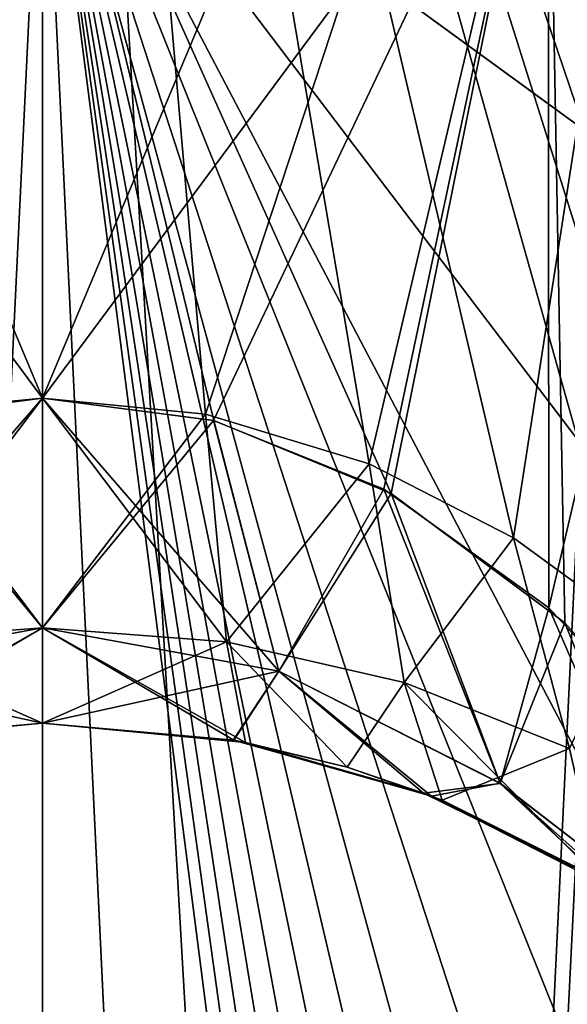
# Model space of a CAD drawing. Units: millimetres. Extents: x -71 to 200, y 47 to 1037.
# Drawn here: x 0 to 8, y 801 to 816 of the extents above; entities that cross this region are included whole.
import ezdxf

# ---------------------------------------------------------------- set-up
doc = ezdxf.new("R2010")
doc.units = ezdxf.units.MM
doc.header["$LTSCALE"] = 81.481481
for name, color, linetype in [('611', 7, 'CONTINUOUS'), ('612', 7, 'CONTINUOUS'), ('71', 7, 'CONTINUOUS'), ('72', 7, 'CONTINUOUS'), ('73', 7, 'CONTINUOUS'), ('74', 7, 'CONTINUOUS'), ('75', 7, 'CONTINUOUS'), ('76', 7, 'CONTINUOUS'), ('77', 7, 'CONTINUOUS'), ('79', 7, 'CONTINUOUS'), ('81', 7, 'CONTINUOUS'), ('82', 7, 'CONTINUOUS'), ('85', 7, 'CONTINUOUS'), ('86', 7, 'CONTINUOUS'), ('87', 7, 'CONTINUOUS'), ('88', 7, 'CONTINUOUS')]:
    doc.layers.add(name, color=color, linetype=linetype)

msp = doc.modelspace()

# ---------------------------------------------------------------- linework, layer by layer
at = {"layer": '611', "color": 254, "linetype": 'Continuous', "true_color": 0xe6e6e6}
for points in [[(-8.839, 637.2, -213.661), (0, 637.2, -210), (-8.839, 820.703, -213.661), (-8.839, 637.2, -213.661)], [(-8.839, 820.703, -213.661), (0, 637.2, -210), (0, 820.703, -210), (-8.839, 820.703, -213.661)], [(0, 637.2, -235), (-8.839, 637.2, -231.339), (0, 820.703, -235), (0, 637.2, -235)], [(0, 820.703, -235), (-8.839, 637.2, -231.339), (-8.839, 820.703, -231.339), (0, 820.703, -235)]]:
    msp.add_3dface(points, dxfattribs=at)
at = {"layer": '612', "color": 254, "linetype": 'Continuous', "true_color": 0xe6e6e6}
for points in [[(0, 820.703, -210), (0, 637.2, -210), (8.839, 637.2, -213.661), (0, 820.703, -210)], [(0, 637.2, -235), (0, 820.703, -235), (8.504, 814.5, -231.662), (0, 637.2, -235)], [(8.504, 814.5, -231.662), (0, 820.703, -235), (8.839, 820.703, -231.339), (8.504, 814.5, -231.662)], [(8.504, 814.5, -213.338), (0, 820.703, -210), (8.504, 809.5, -213.338), (8.504, 814.5, -213.338)], [(0, 820.703, -210), (8.504, 814.5, -213.338), (8.839, 820.703, -213.661), (0, 820.703, -210)], [(8.504, 809.5, -213.338), (0, 820.703, -210), (8.504, 804.5, -213.338), (8.504, 809.5, -213.338)], [(8.504, 804.5, -213.338), (0, 820.703, -210), (8.504, 799.5, -213.338), (8.504, 804.5, -213.338)], [(8.504, 799.5, -213.338), (0, 820.703, -210), (8.504, 794.5, -213.338), (8.504, 799.5, -213.338)], [(8.504, 794.5, -213.338), (0, 820.703, -210), (8.504, 789.5, -213.338), (8.504, 794.5, -213.338)], [(8.504, 789.5, -213.338), (0, 820.703, -210), (8.504, 784.5, -213.338), (8.504, 789.5, -213.338)], [(8.504, 784.5, -213.338), (0, 820.703, -210), (8.504, 779.5, -213.338), (8.504, 784.5, -213.338)], [(8.504, 779.5, -213.338), (0, 820.703, -210), (8.504, 774.5, -213.338), (8.504, 779.5, -213.338)], [(8.504, 774.5, -213.338), (0, 820.703, -210), (8.504, 769.5, -213.338), (8.504, 774.5, -213.338)], [(8.504, 769.5, -213.338), (0, 820.703, -210), (8.504, 764.5, -213.338), (8.504, 769.5, -213.338)], [(8.504, 764.5, -213.338), (0, 820.703, -210), (8.504, 759.5, -213.338), (8.504, 764.5, -213.338)], [(8.504, 759.5, -213.338), (0, 820.703, -210), (8.504, 754.5, -213.338), (8.504, 759.5, -213.338)], [(8.504, 754.5, -213.338), (0, 820.703, -210), (8.839, 637.2, -213.661), (8.504, 754.5, -213.338)], [(0, 637.2, -235), (8.504, 814.5, -231.662), (8.504, 809.5, -231.662), (0, 637.2, -235)], [(0, 637.2, -235), (8.504, 809.5, -231.662), (8.504, 804.5, -231.662), (0, 637.2, -235)], [(0, 637.2, -235), (8.504, 804.5, -231.662), (8.504, 799.5, -231.662), (0, 637.2, -235)]]:
    msp.add_3dface(points, dxfattribs=at)
at = {"layer": '71', "color": 254, "linetype": 'Continuous', "true_color": 0xe6e6e6}
for points in [[(0, 630.5, 17), (12.021, 630.5, 12.021), (0, 839.2, 17), (0, 630.5, 17)], [(0, 839.2, 17), (12.021, 630.5, 12.021), (12.021, 839.2, 12.021), (0, 839.2, 17)], [(0, 810.5, -17), (0, 839.2, -17), (12.021, 839.2, -12.021), (0, 810.5, -17)], [(2.507, 810.253, -16.814), (0, 810.5, -17), (12.021, 839.2, -12.021), (2.507, 810.253, -16.814)], [(5.025, 809.492, -16.24), (2.507, 810.253, -16.814), (12.021, 839.2, -12.021), (5.025, 809.492, -16.24)], [(7.245, 808.349, -15.379), (5.025, 809.492, -16.24), (12.021, 839.2, -12.021), (7.245, 808.349, -15.379)], [(9.026, 807.051, -14.406), (7.245, 808.349, -15.379), (12.021, 839.2, -12.021), (9.026, 807.051, -14.406)]]:
    msp.add_3dface(points, dxfattribs=at)
at = {"layer": '72', "color": 254, "linetype": 'Continuous', "true_color": 0xe6e6e6}
for points in [[(-12.021, 630.5, 12.021), (0, 630.5, 17), (-12.021, 839.2, 12.021), (-12.021, 630.5, 12.021)], [(0, 630.5, 17), (0, 839.2, 17), (-12.021, 839.2, 12.021), (0, 630.5, 17)], [(0, 839.2, -17), (-10.776, 805.364, -13.149), (-12.021, 839.2, -12.021), (0, 839.2, -17)], [(-10.776, 805.364, -13.149), (0, 839.2, -17), (-9.24, 806.869, -14.27), (-10.776, 805.364, -13.149)], [(-9.24, 806.869, -14.27), (0, 839.2, -17), (-7.341, 808.288, -15.333), (-9.24, 806.869, -14.27)], [(-7.341, 808.288, -15.333), (0, 839.2, -17), (-5.02, 809.494, -16.242), (-7.341, 808.288, -15.333)], [(-5.02, 809.494, -16.242), (0, 839.2, -17), (-2.488, 810.257, -16.817), (-5.02, 809.494, -16.242)], [(0, 839.2, -17), (0, 810.5, -17), (-2.488, 810.257, -16.817), (0, 839.2, -17)]]:
    msp.add_3dface(points, dxfattribs=at)
at = {"layer": '73', "color": 254, "linetype": 'Continuous', "true_color": 0xe6e6e6}
for points in [[(0, 805.5, -158), (-3.106, 805.205, -158.376), (0, 805.5, -106), (0, 805.5, -158)], [(0, 805.5, -106), (-3.106, 805.205, -158.376), (-2.944, 805.235, -105.533), (0, 805.5, -106)], [(0, 805.5, -22), (-2.934, 805.237, -74.464), (-3.106, 805.205, -21.624), (0, 805.5, -22)], [(0, 805.5, -74), (-2.934, 805.237, -74.464), (0, 805.5, -22), (0, 805.5, -74)]]:
    msp.add_3dface(points, dxfattribs=at)
at = {"layer": '74', "color": 254, "linetype": 'Continuous', "true_color": 0xe6e6e6}
for points in [[(0, 805.5, -158), (0, 805.5, -106), (2.936, 805.237, -105.536), (0, 805.5, -158)], [(0, 805.5, -158), (2.936, 805.237, -105.536), (3.122, 805.202, -158.38), (0, 805.5, -158)], [(0, 805.5, -74), (0, 805.5, -22), (3.122, 805.202, -21.62), (0, 805.5, -74)], [(0, 805.5, -74), (3.122, 805.202, -21.62), (2.945, 805.235, -74.467), (0, 805.5, -74)], [(2.936, 805.237, -105.536), (5.861, 804.424, -104.06), (3.122, 805.202, -158.38), (2.936, 805.237, -105.536)], [(3.122, 805.202, -21.62), (4.686, 804.821, -21.134), (2.945, 805.235, -74.467), (3.122, 805.202, -21.62)], [(2.945, 805.235, -74.467), (4.686, 804.821, -21.134), (5.986, 804.376, -76.03), (2.945, 805.235, -74.467)], [(3.122, 805.202, -158.38), (5.861, 804.424, -104.06), (4.686, 804.821, -158.866), (3.122, 805.202, -158.38)], [(4.686, 804.821, -21.134), (6.146, 804.313, -20.49), (5.986, 804.376, -76.03), (4.686, 804.821, -21.134)], [(4.686, 804.821, -158.866), (5.861, 804.424, -104.06), (6.146, 804.313, -159.51), (4.686, 804.821, -158.866)], [(5.861, 804.424, -104.06), (8.693, 803.025, -101.301), (6.146, 804.313, -159.51), (5.861, 804.424, -104.06)], [(6.146, 804.313, -20.49), (8.556, 803.108, -18.967), (5.986, 804.376, -76.03), (6.146, 804.313, -20.49)], [(5.986, 804.376, -76.03), (8.556, 803.108, -18.967), (8.972, 802.848, -79.076), (5.986, 804.376, -76.03)], [(6.146, 804.313, -159.51), (8.693, 803.025, -101.301), (8.556, 803.108, -161.033), (6.146, 804.313, -159.51)]]:
    msp.add_3dface(points, dxfattribs=at)
at = {"layer": '75', "color": 254, "linetype": 'Continuous', "true_color": 0xe6e6e6}
for points in [[(0, 625, -197), (-12.021, 625, -192.021), (0, 839.2, -197), (0, 625, -197)], [(0, 839.2, -197), (-12.021, 625, -192.021), (-12.021, 839.2, -192.021), (0, 839.2, -197)], [(0, 839.2, -163), (-12.021, 839.2, -167.979), (0, 810.5, -163), (0, 839.2, -163)], [(0, 810.5, -163), (-12.021, 839.2, -167.979), (-2.488, 810.257, -163.183), (0, 810.5, -163)]]:
    msp.add_3dface(points, dxfattribs=at)
at = {"layer": '76', "color": 254, "linetype": 'Continuous', "true_color": 0xe6e6e6}
for points in [[(0, 625, -197), (0, 839.2, -197), (12.021, 839.2, -192.021), (0, 625, -197)], [(12.021, 625, -192.021), (0, 625, -197), (12.021, 839.2, -192.021), (12.021, 625, -192.021)], [(0, 839.2, -163), (0, 810.5, -163), (2.507, 810.253, -163.186), (0, 839.2, -163)], [(11.979, 803.898, -167.937), (0, 839.2, -163), (10.573, 805.584, -166.688), (11.979, 803.898, -167.937)], [(0, 839.2, -163), (11.979, 803.898, -167.937), (12.021, 839.2, -167.979), (0, 839.2, -163)], [(10.573, 805.584, -166.688), (0, 839.2, -163), (9.026, 807.051, -165.594), (10.573, 805.584, -166.688)], [(9.026, 807.051, -165.594), (0, 839.2, -163), (7.245, 808.349, -164.621), (9.026, 807.051, -165.594)], [(7.245, 808.349, -164.621), (0, 839.2, -163), (5.025, 809.492, -163.76), (7.245, 808.349, -164.621)], [(5.025, 809.492, -163.76), (0, 839.2, -163), (2.507, 810.253, -163.186), (5.025, 809.492, -163.76)]]:
    msp.add_3dface(points, dxfattribs=at)
at = {"layer": '77', "color": 254, "linetype": 'Continuous', "true_color": 0xe6e6e6}
for points in [[(7.779, 821, -82.222), (0, 821, -79), (5.363, 809.035, -80.396), (7.779, 821, -82.222)], [(5.363, 809.035, -80.396), (0, 821, -79), (2.638, 810.155, -79.321), (5.363, 809.035, -80.396)], [(2.638, 810.155, -79.321), (0, 821, -79), (0, 810.5, -79), (2.638, 810.155, -79.321)], [(0, 821, -101), (7.779, 821, -97.778), (0, 810.5, -101), (0, 821, -101)], [(0, 810.5, -101), (7.779, 821, -97.778), (2.63, 810.157, -100.681), (0, 810.5, -101)], [(2.63, 810.157, -100.681), (7.779, 821, -97.778), (5.25, 809.098, -99.666), (2.63, 810.157, -100.681)], [(5.25, 809.098, -99.666), (7.779, 821, -97.778), (7.787, 807.274, -97.769), (5.25, 809.098, -99.666)], [(8.037, 807.044, -82.49), (7.779, 821, -82.222), (5.363, 809.035, -80.396), (8.037, 807.044, -82.49)], [(11, 821, -90), (7.779, 821, -82.222), (11, 803.361, -89.967), (11, 821, -90)], [(11, 803.361, -89.967), (7.779, 821, -82.222), (10.752, 803.754, -87.677), (11, 803.361, -89.967)], [(10.752, 803.754, -87.677), (7.779, 821, -82.222), (9.887, 804.982, -85.179), (10.752, 803.754, -87.677)], [(9.887, 804.982, -85.179), (7.779, 821, -82.222), (8.037, 807.044, -82.49), (9.887, 804.982, -85.179)], [(7.779, 821, -97.778), (11, 821, -90), (7.787, 807.274, -97.769), (7.779, 821, -97.778)], [(7.787, 807.274, -97.769), (11, 821, -90), (9.795, 805.102, -95.006), (7.787, 807.274, -97.769)]]:
    msp.add_3dface(points, dxfattribs=at)
at = {"layer": '79', "color": 254, "linetype": 'Continuous', "true_color": 0xe6e6e6}
for points in [[(0, 810.5, -79), (0, 821, -79), (-7.779, 821, -82.222), (0, 810.5, -79)], [(-7.779, 821, -97.778), (0, 821, -101), (-5.36, 809.037, -99.606), (-7.779, 821, -97.778)], [(0, 810.5, -79), (-7.779, 821, -82.222), (-2.629, 810.157, -79.319), (0, 810.5, -79)], [(-5.36, 809.037, -99.606), (0, 821, -101), (-2.637, 810.155, -100.679), (-5.36, 809.037, -99.606)], [(0, 821, -101), (0, 810.5, -101), (-2.637, 810.155, -100.679), (0, 821, -101)]]:
    msp.add_3dface(points, dxfattribs=at)
at = {"layer": '81', "color": 254, "linetype": 'Continuous', "true_color": 0xe6e6e6}
for points in [[(0, 810.5, -101), (2.63, 810.157, -100.681), (0, 806.964, -102.464), (0, 810.5, -101)], [(2.638, 810.155, -79.321), (0, 810.5, -79), (3.636, 806.3, -78.045), (2.638, 810.155, -79.321)], [(0, 810.5, -79), (0, 806.964, -77.536), (3.636, 806.3, -78.045), (0, 810.5, -79)], [(0, 806.964, -102.464), (2.63, 810.157, -100.681), (3.636, 806.3, -101.955), (0, 806.964, -102.464)], [(2.63, 810.157, -100.681), (5.25, 809.098, -99.666), (3.636, 806.3, -101.955), (2.63, 810.157, -100.681)], [(5.363, 809.035, -80.396), (2.638, 810.155, -79.321), (3.636, 806.3, -78.045), (5.363, 809.035, -80.396)], [(3.636, 806.3, -101.955), (5.25, 809.098, -99.666), (7.039, 804.572, -100.377), (3.636, 806.3, -101.955)], [(5.25, 809.098, -99.666), (7.787, 807.274, -97.769), (7.039, 804.572, -100.377), (5.25, 809.098, -99.666)], [(5.363, 809.035, -80.396), (3.636, 806.3, -78.045), (7.038, 804.573, -79.622), (5.363, 809.035, -80.396)], [(8.037, 807.044, -82.49), (5.363, 809.035, -80.396), (7.038, 804.573, -79.622), (8.037, 807.044, -82.49)], [(7.039, 804.572, -100.377), (7.787, 807.274, -97.769), (9.934, 802.337, -97.656), (7.039, 804.572, -100.377)], [(7.787, 807.274, -97.769), (9.795, 805.102, -95.006), (9.934, 802.337, -97.656), (7.787, 807.274, -97.769)], [(8.037, 807.044, -82.49), (7.038, 804.573, -79.622), (9.933, 802.339, -82.342), (8.037, 807.044, -82.49)], [(9.887, 804.982, -85.179), (8.037, 807.044, -82.49), (9.933, 802.339, -82.342), (9.887, 804.982, -85.179)], [(0, 805.5, -106), (0, 806.964, -102.464), (3.636, 806.3, -101.955), (0, 805.5, -106)], [(0, 805.5, -74), (2.945, 805.235, -74.467), (0, 806.964, -77.536), (0, 805.5, -74)], [(0, 806.964, -77.536), (2.945, 805.235, -74.467), (3.636, 806.3, -78.045), (0, 806.964, -77.536)], [(2.936, 805.237, -105.536), (0, 805.5, -106), (3.636, 806.3, -101.955), (2.936, 805.237, -105.536)], [(5.861, 804.424, -104.06), (2.936, 805.237, -105.536), (3.636, 806.3, -101.955), (5.861, 804.424, -104.06)], [(2.945, 805.235, -74.467), (5.986, 804.376, -76.03), (3.636, 806.3, -78.045), (2.945, 805.235, -74.467)], [(3.636, 806.3, -78.045), (5.986, 804.376, -76.03), (7.038, 804.573, -79.622), (3.636, 806.3, -78.045)], [(5.861, 804.424, -104.06), (3.636, 806.3, -101.955), (7.039, 804.572, -100.377), (5.861, 804.424, -104.06)], [(8.693, 803.025, -101.301), (5.861, 804.424, -104.06), (7.039, 804.572, -100.377), (8.693, 803.025, -101.301)], [(5.986, 804.376, -76.03), (8.972, 802.848, -79.076), (7.038, 804.573, -79.622), (5.986, 804.376, -76.03)], [(7.038, 804.573, -79.622), (8.972, 802.848, -79.076), (9.933, 802.339, -82.342), (7.038, 804.573, -79.622)], [(8.693, 803.025, -101.301), (7.039, 804.572, -100.377), (9.934, 802.337, -97.656), (8.693, 803.025, -101.301)]]:
    msp.add_3dface(points, dxfattribs=at)
at = {"layer": '82', "color": 254, "linetype": 'Continuous', "true_color": 0xe6e6e6}
for points in [[(-2.637, 810.155, -100.679), (0, 810.5, -101), (-3.636, 806.3, -101.955), (-2.637, 810.155, -100.679)], [(0, 810.5, -101), (0, 806.964, -102.464), (-3.636, 806.3, -101.955), (0, 810.5, -101)], [(0, 810.5, -79), (-2.629, 810.157, -79.319), (0, 806.964, -77.536), (0, 810.5, -79)], [(0, 806.964, -77.536), (-2.629, 810.157, -79.319), (-3.636, 806.3, -78.045), (0, 806.964, -77.536)], [(0, 806.964, -102.464), (-2.944, 805.235, -105.533), (-3.636, 806.3, -101.955), (0, 806.964, -102.464)], [(0, 805.5, -74), (0, 806.964, -77.536), (-3.636, 806.3, -78.045), (0, 805.5, -74)], [(0, 805.5, -106), (-2.944, 805.235, -105.533), (0, 806.964, -102.464), (0, 805.5, -106)], [(-2.934, 805.237, -74.464), (0, 805.5, -74), (-3.636, 806.3, -78.045), (-2.934, 805.237, -74.464)]]:
    msp.add_3dface(points, dxfattribs=at)
at = {"layer": '85', "color": 254, "linetype": 'Continuous', "true_color": 0xe6e6e6}
for points in [[(0, 810.5, -17), (2.507, 810.253, -16.814), (0, 806.964, -18.464), (0, 810.5, -17)], [(0, 806.964, -18.464), (2.507, 810.253, -16.814), (2.833, 806.752, -18.129), (0, 806.964, -18.464)], [(2.507, 810.253, -16.814), (5.025, 809.492, -16.24), (2.833, 806.752, -18.129), (2.507, 810.253, -16.814)], [(2.833, 806.752, -18.129), (5.025, 809.492, -16.24), (5.566, 806.123, -17.17), (2.833, 806.752, -18.129)], [(5.025, 809.492, -16.24), (7.245, 808.349, -15.379), (5.566, 806.123, -17.17), (5.025, 809.492, -16.24)], [(5.566, 806.123, -17.17), (7.245, 808.349, -15.379), (8.108, 805.111, -15.704), (5.566, 806.123, -17.17)], [(7.245, 808.349, -15.379), (9.026, 807.051, -14.406), (8.108, 805.111, -15.704), (7.245, 808.349, -15.379)], [(0, 805.5, -22), (0, 806.964, -18.464), (2.833, 806.752, -18.129), (0, 805.5, -22)], [(3.122, 805.202, -21.62), (0, 805.5, -22), (2.833, 806.752, -18.129), (3.122, 805.202, -21.62)], [(4.686, 804.821, -21.134), (3.122, 805.202, -21.62), (2.833, 806.752, -18.129), (4.686, 804.821, -21.134)], [(4.686, 804.821, -21.134), (2.833, 806.752, -18.129), (5.566, 806.123, -17.17), (4.686, 804.821, -21.134)], [(6.146, 804.313, -20.49), (4.686, 804.821, -21.134), (5.566, 806.123, -17.17), (6.146, 804.313, -20.49)], [(6.146, 804.313, -20.49), (5.566, 806.123, -17.17), (8.108, 805.111, -15.704), (6.146, 804.313, -20.49)], [(8.556, 803.108, -18.967), (6.146, 804.313, -20.49), (8.108, 805.111, -15.704), (8.556, 803.108, -18.967)]]:
    msp.add_3dface(points, dxfattribs=at)
at = {"layer": '86', "color": 254, "linetype": 'Continuous', "true_color": 0xe6e6e6}
for points in [[(-2.488, 810.257, -16.817), (0, 810.5, -17), (-2.833, 806.752, -18.129), (-2.488, 810.257, -16.817)], [(0, 810.5, -17), (0, 806.964, -18.464), (-2.833, 806.752, -18.129), (0, 810.5, -17)], [(0, 805.5, -22), (-3.106, 805.205, -21.624), (0, 806.964, -18.464), (0, 805.5, -22)], [(0, 806.964, -18.464), (-3.106, 805.205, -21.624), (-2.833, 806.752, -18.129), (0, 806.964, -18.464)]]:
    msp.add_3dface(points, dxfattribs=at)
at = {"layer": '87', "color": 254, "linetype": 'Continuous', "true_color": 0xe6e6e6}
for points in [[(0, 810.5, -163), (-2.488, 810.257, -163.183), (0, 806.964, -161.536), (0, 810.5, -163)], [(-2.488, 810.257, -163.183), (-2.833, 806.752, -161.871), (0, 806.964, -161.536), (-2.488, 810.257, -163.183)], [(-2.833, 806.752, -161.871), (0, 805.5, -158), (0, 806.964, -161.536), (-2.833, 806.752, -161.871)], [(-3.106, 805.205, -158.376), (0, 805.5, -158), (-2.833, 806.752, -161.871), (-3.106, 805.205, -158.376)]]:
    msp.add_3dface(points, dxfattribs=at)
at = {"layer": '88', "color": 254, "linetype": 'Continuous', "true_color": 0xe6e6e6}
for points in [[(2.507, 810.253, -163.186), (0, 810.5, -163), (2.833, 806.752, -161.871), (2.507, 810.253, -163.186)], [(0, 810.5, -163), (0, 806.964, -161.536), (2.833, 806.752, -161.871), (0, 810.5, -163)], [(5.025, 809.492, -163.76), (2.507, 810.253, -163.186), (2.833, 806.752, -161.871), (5.025, 809.492, -163.76)], [(5.566, 806.123, -162.83), (5.025, 809.492, -163.76), (2.833, 806.752, -161.871), (5.566, 806.123, -162.83)], [(7.245, 808.349, -164.621), (5.025, 809.492, -163.76), (5.566, 806.123, -162.83), (7.245, 808.349, -164.621)], [(8.108, 805.111, -164.296), (7.245, 808.349, -164.621), (5.566, 806.123, -162.83), (8.108, 805.111, -164.296)], [(9.026, 807.051, -165.594), (7.245, 808.349, -164.621), (8.108, 805.111, -164.296), (9.026, 807.051, -165.594)], [(0, 805.5, -158), (3.122, 805.202, -158.38), (0, 806.964, -161.536), (0, 805.5, -158)], [(0, 806.964, -161.536), (3.122, 805.202, -158.38), (2.833, 806.752, -161.871), (0, 806.964, -161.536)], [(3.122, 805.202, -158.38), (4.686, 804.821, -158.866), (2.833, 806.752, -161.871), (3.122, 805.202, -158.38)], [(4.686, 804.821, -158.866), (5.566, 806.123, -162.83), (2.833, 806.752, -161.871), (4.686, 804.821, -158.866)], [(4.686, 804.821, -158.866), (6.146, 804.313, -159.51), (5.566, 806.123, -162.83), (4.686, 804.821, -158.866)], [(6.146, 804.313, -159.51), (8.556, 803.108, -161.033), (5.566, 806.123, -162.83), (6.146, 804.313, -159.51)], [(8.556, 803.108, -161.033), (8.108, 805.111, -164.296), (5.566, 806.123, -162.83), (8.556, 803.108, -161.033)]]:
    msp.add_3dface(points, dxfattribs=at)

doc.saveas('drawing.dxf')
